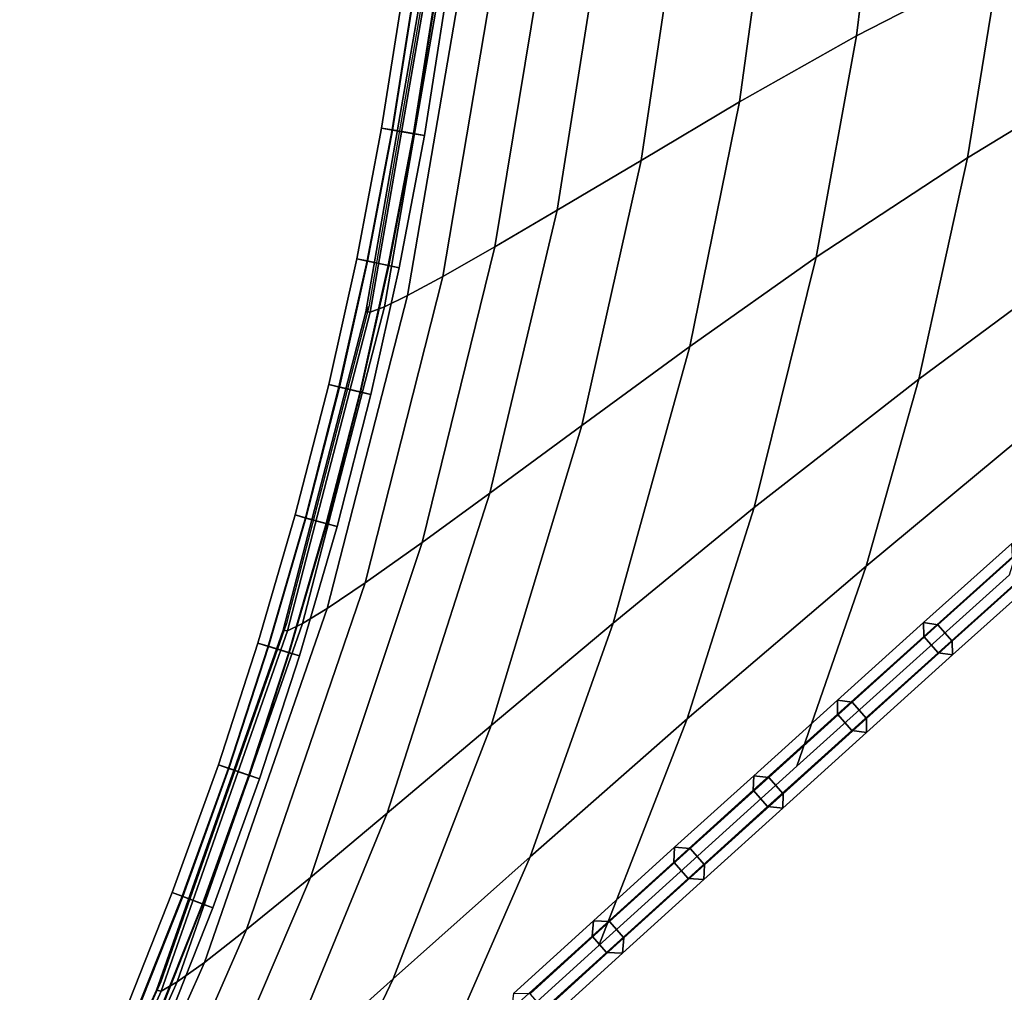
# Model space of a CAD drawing. Extents: x -55 to 90, y -57 to 72.
# Drawn here: x -49 to -21, y -38 to -10 of the extents above; entities that cross this region are included whole.
import ezdxf

# ---------------------------------------------------------------- set-up
doc = ezdxf.new("R2010")
doc.units = 0
doc.header["$MEASUREMENT"] = 0
doc.layers.add('SURFACE', color=92, linetype='CONTINUOUS')
doc.layers.add('TUBES', color=128, linetype='CONTINUOUS')

# ---------------------------------------------------------------- blocks, each defined once
blk = doc.blocks.new('A$C52095A53')
at = {"layer": 'SURFACE'}
for points in [[(34.009, 48.377, 80.46), (34.695, 54.681, 79.596), (30.777, 53.396, 74.114), (29.903, 46.263, 75.005)], [(29.903, 46.263, 75.005), (30.777, 53.396, 74.114), (27.617, 52.24, 68.532), (26.537, 44.358, 69.383)], [(26.537, 44.358, 69.383), (27.617, 52.24, 68.532), (24.977, 51.226, 62.449), (23.7, 42.678, 63.212)], [(23.7, 42.678, 63.212), (24.977, 51.226, 62.449), (22.725, 50.364, 55.682), (21.279, 41.246, 56.328)], [(38.099, 45.796, 86.815), (38.806, 50.635, 85.769), (34.009, 48.377, 80.46), (33.094, 42.746, 81.609)], [(21.279, 41.246, 56.328), (22.725, 50.364, 55.682), (21.065, 49.724, 49.039), (19.493, 40.19, 49.559)], [(19.493, 40.19, 49.559), (21.065, 49.724, 49.039), (19.659, 49.203, 41.286), (17.988, 39.332, 41.672)], [(17.988, 39.332, 41.672), (19.659, 49.203, 41.286), (18.704, 48.87, 33.636), (16.973, 38.787, 33.909)], [(16.973, 38.787, 33.909), (18.704, 48.87, 33.636), (18.077, 48.671, 25.91), (16.31, 38.464, 26.088)], [(15.774, 38.322, 8.609), (17.56, 48.582, 8.585), (17.637, 48.671, -0.016), (15.861, 38.464, -0.045)], [(15.903, 38.309, 17.349), (17.688, 48.575, 17.257), (17.56, 48.582, 8.585), (15.774, 38.322, 8.609)], [(16.31, 38.464, 26.088), (18.077, 48.671, 25.91), (17.688, 48.575, 17.257), (15.903, 38.309, 17.349)], [(33.094, 42.746, 81.609), (34.009, 48.377, 80.46), (29.903, 46.263, 75.005), (28.738, 39.891, 76.188)], [(28.738, 39.891, 76.188), (29.903, 46.263, 75.005), (26.537, 44.358, 69.383), (25.098, 37.318, 70.515)], [(37.016, 40.323, 88.413), (38.099, 45.796, 86.815), (33.094, 42.746, 81.609), (31.693, 36.376, 83.365)], [(25.098, 37.318, 70.515), (26.537, 44.358, 69.383), (23.7, 42.678, 63.212), (21.997, 35.043, 64.227)], [(21.997, 35.043, 64.227), (23.7, 42.678, 63.212), (21.279, 41.246, 56.328), (19.35, 33.101, 57.187)], [(31.693, 36.376, 83.365), (33.094, 42.746, 81.609), (28.738, 39.891, 76.188), (26.954, 32.683, 77.997)], [(19.35, 33.101, 57.187), (21.279, 41.246, 56.328), (19.493, 40.19, 49.559), (17.397, 31.673, 50.251)], [(35.846, 35.703, 90.138), (37.016, 40.323, 88.413), (31.693, 36.376, 83.365), (30.18, 31, 85.259)], [(17.397, 31.673, 50.251), (19.493, 40.19, 49.559), (17.988, 39.332, 41.672), (15.76, 30.514, 42.184)], [(26.954, 32.683, 77.997), (28.738, 39.891, 76.188), (25.098, 37.318, 70.515), (22.892, 29.354, 72.246)], [(15.76, 30.514, 42.184), (17.988, 39.332, 41.672), (16.973, 38.787, 33.909), (14.664, 29.78, 34.272)], [(14.664, 29.78, 34.272), (16.973, 38.787, 33.909), (16.31, 38.464, 26.088), (13.955, 29.346, 26.323)], [(13.394, 29.156, 8.642), (15.774, 38.322, 8.609), (15.861, 38.464, -0.045), (13.495, 29.346, -0.083)], [(13.525, 29.138, 17.47), (15.903, 38.309, 17.349), (15.774, 38.322, 8.609), (13.394, 29.156, 8.642)], [(13.955, 29.346, 26.323), (16.31, 38.464, 26.088), (15.903, 38.309, 17.349), (13.525, 29.138, 17.47)], [(22.892, 29.354, 72.246), (25.098, 37.318, 70.515), (21.997, 35.043, 64.227), (19.387, 26.405, 65.779)], [(30.18, 31, 85.259), (31.693, 36.376, 83.365), (26.954, 32.683, 77.997), (25.026, 26.599, 79.948)], [(34.301, 30.75, 92.416), (35.846, 35.703, 90.138), (30.18, 31, 85.259), (28.18, 25.237, 87.76)], [(19.387, 26.405, 65.779), (21.997, 35.043, 64.227), (19.35, 33.101, 57.187), (16.393, 23.887, 58.501)], [(16.393, 23.887, 58.501), (19.35, 33.101, 57.187), (17.397, 31.673, 50.251), (14.184, 22.038, 51.31)], [(25.026, 26.599, 79.948), (26.954, 32.683, 77.997), (22.892, 29.354, 72.246), (20.511, 22.631, 74.115)], [(14.184, 22.038, 51.31), (17.397, 31.673, 50.251), (15.76, 30.514, 42.184), (12.345, 20.538, 42.969)], [(28.18, 25.237, 87.76), (30.18, 31, 85.259), (25.026, 26.599, 79.948), (22.48, 20.078, 82.524)], [(12.345, 20.538, 42.969), (15.76, 30.514, 42.184), (14.664, 29.78, 34.272), (11.127, 19.59, 34.826)], [(11.127, 19.59, 34.826), (14.664, 29.78, 34.272), (13.955, 29.346, 26.323), (10.347, 19.031, 26.683)], [(9.748, 18.787, 8.691), (13.394, 29.156, 8.642), (13.495, 29.346, -0.083), (9.87, 19.031, -0.141)], [(10.347, 19.031, 26.683), (13.955, 29.346, 26.323), (13.525, 29.138, 17.47), (9.883, 18.764, 17.656)], [(20.511, 22.631, 74.115), (22.892, 29.354, 72.246), (19.387, 26.405, 65.779), (16.567, 19.114, 67.454)], [(9.883, 18.764, 17.656), (13.525, 29.138, 17.47), (13.394, 29.156, 8.642), (9.748, 18.787, 8.691)], [(16.567, 19.114, 67.454), (19.387, 26.405, 65.779), (16.393, 23.887, 58.501), (13.198, 16.108, 59.92)], [(22.48, 20.078, 82.524), (25.026, 26.599, 79.948), (20.511, 22.631, 74.115), (17.363, 15.425, 76.582)], [(13.198, 16.108, 59.92), (16.393, 23.887, 58.501), (14.184, 22.038, 51.31), (10.713, 13.904, 52.453)], [(17.363, 15.425, 76.582), (20.511, 22.631, 74.115), (16.567, 19.114, 67.454), (12.842, 11.297, 69.667)], [(10.713, 13.904, 52.453), (14.184, 22.038, 51.31), (12.345, 20.538, 42.969), (8.657, 12.116, 43.815)], [(8.657, 12.116, 43.815), (12.345, 20.538, 42.969), (11.127, 19.59, 34.826), (7.307, 10.988, 35.423)], [(7.307, 10.988, 35.423), (11.127, 19.59, 34.826), (10.347, 19.031, 26.683), (6.451, 10.323, 27.071)], [(5.811, 10.034, 8.744), (9.748, 18.787, 8.691), (9.87, 19.031, -0.141), (5.955, 10.324, -0.205)], [(6.451, 10.323, 27.071), (10.347, 19.031, 26.683), (9.883, 18.764, 17.656), (5.949, 10.007, 17.856)], [(12.842, 11.297, 69.667), (16.567, 19.114, 67.454), (13.198, 16.108, 59.92), (8.976, 7.769, 61.793)], [(5.949, 10.007, 17.856), (9.883, 18.764, 17.656), (9.748, 18.787, 8.691), (5.811, 10.034, 8.744)]]:
    blk.add_3dface(points, dxfattribs=at)
at = {"layer": 'TUBES'}
for points in [[(17.143, 47.319, 0.527), (16.824, 47.366, -0.021), (16.23, 43.608, -0.03), (16.548, 43.551, 0.518)], [(16.824, 47.366, -0.021), (17.126, 47.324, -0.556), (16.531, 43.557, -0.566), (16.23, 43.608, -0.03)], [(17.126, 47.324, -0.556), (17.743, 47.236, -0.566), (17.144, 43.45, -0.576), (16.531, 43.557, -0.566)], [(17.76, 47.232, 0.517), (17.143, 47.319, 0.527), (16.548, 43.551, 0.518), (17.161, 43.444, 0.508)], [(17.743, 47.236, -0.566), (18.062, 47.19, -0.018), (17.462, 43.393, -0.028), (17.144, 43.45, -0.576)], [(18.062, 47.19, -0.018), (17.76, 47.232, 0.517), (17.161, 43.444, 0.508), (17.462, 43.393, -0.028)], [(16.548, 43.551, 0.518), (16.23, 43.608, -0.03), (15.513, 39.842, -0.042), (15.828, 39.775, 0.506)], [(16.23, 43.608, -0.03), (16.531, 43.557, -0.566), (15.811, 39.782, -0.577), (15.513, 39.842, -0.042)], [(16.531, 43.557, -0.566), (17.144, 43.45, -0.576), (16.421, 39.655, -0.588), (15.811, 39.782, -0.577)], [(17.161, 43.444, 0.508), (16.548, 43.551, 0.518), (15.828, 39.775, 0.506), (16.438, 39.648, 0.496)], [(17.144, 43.45, -0.576), (17.462, 43.393, -0.028), (16.737, 39.588, -0.039), (16.421, 39.655, -0.588)], [(17.462, 43.393, -0.028), (17.161, 43.444, 0.508), (16.438, 39.648, 0.496), (16.737, 39.588, -0.039)], [(15.828, 39.775, 0.506), (15.513, 39.842, -0.042), (14.706, 36.226, -0.055), (15.019, 36.149, 0.493)], [(15.513, 39.842, -0.042), (15.811, 39.782, -0.577), (15.002, 36.157, -0.59), (14.706, 36.226, -0.055)], [(15.811, 39.782, -0.577), (16.421, 39.655, -0.588), (15.608, 36.012, -0.601), (15.002, 36.157, -0.59)], [(16.438, 39.648, 0.496), (15.828, 39.775, 0.506), (15.019, 36.149, 0.493), (15.625, 36.003, 0.483)], [(16.421, 39.655, -0.588), (16.737, 39.588, -0.039), (15.921, 35.934, -0.053), (15.608, 36.012, -0.601)], [(16.737, 39.588, -0.039), (16.438, 39.648, 0.496), (15.625, 36.003, 0.483), (15.921, 35.934, -0.053)], [(15.019, 36.149, 0.493), (14.706, 36.226, -0.055), (13.743, 32.47, -0.07), (14.053, 32.382, 0.478)], [(14.706, 36.226, -0.055), (15.002, 36.157, -0.59), (14.037, 32.391, -0.606), (13.743, 32.47, -0.07)], [(15.002, 36.157, -0.59), (15.608, 36.012, -0.601), (14.638, 32.227, -0.616), (14.037, 32.391, -0.606)], [(15.625, 36.003, 0.483), (15.019, 36.149, 0.493), (14.053, 32.382, 0.478), (14.654, 32.218, 0.467)], [(15.608, 36.012, -0.601), (15.921, 35.934, -0.053), (14.949, 32.139, -0.068), (14.638, 32.227, -0.616)], [(15.921, 35.934, -0.053), (15.625, 36.003, 0.483), (14.654, 32.218, 0.467), (14.949, 32.139, -0.068)], [(14.053, 32.382, 0.478), (13.743, 32.47, -0.07), (12.67, 28.783, -0.088), (12.978, 28.685, 0.46)], [(13.743, 32.47, -0.07), (14.037, 32.391, -0.606), (12.962, 28.695, -0.623), (12.67, 28.783, -0.088)], [(14.037, 32.391, -0.606), (14.638, 32.227, -0.616), (13.557, 28.512, -0.634), (12.962, 28.695, -0.623)], [(14.654, 32.218, 0.467), (14.053, 32.382, 0.478), (12.978, 28.685, 0.46), (13.573, 28.501, 0.45)], [(14.638, 32.227, -0.616), (14.949, 32.139, -0.068), (13.865, 28.414, -0.086), (13.557, 28.512, -0.634)], [(14.949, 32.139, -0.068), (14.654, 32.218, 0.467), (13.573, 28.501, 0.45), (13.865, 28.414, -0.086)], [(31.832, 29.371, 90.937), (31.842, 28.974, 91.408), (34.389, 31.264, 93.232), (34.371, 31.653, 92.755)], [(32.245, 29.305, 90.458), (31.832, 29.371, 90.937), (34.371, 31.653, 92.755), (34.775, 31.579, 92.27)], [(32.657, 28.837, 90.47), (32.245, 29.305, 90.458), (34.775, 31.579, 92.27), (35.186, 31.111, 92.282)], [(31.842, 28.974, 91.408), (32.254, 28.506, 91.42), (34.801, 30.796, 93.244), (34.389, 31.264, 93.232)], [(32.667, 28.44, 90.941), (32.657, 28.837, 90.47), (35.186, 31.111, 92.282), (35.205, 30.722, 92.758)], [(32.254, 28.506, 91.42), (32.667, 28.44, 90.941), (35.205, 30.722, 92.758), (34.801, 30.796, 93.244)], [(29.357, 27.14, 89.047), (29.357, 26.735, 89.511), (31.842, 28.974, 91.408), (31.832, 29.371, 90.937)], [(29.78, 27.084, 88.576), (29.357, 27.14, 89.047), (31.832, 29.371, 90.937), (32.245, 29.305, 90.458)], [(30.192, 26.616, 88.588), (29.78, 27.084, 88.576), (32.245, 29.305, 90.458), (32.657, 28.837, 90.47)], [(29.357, 26.735, 89.511), (29.769, 26.267, 89.523), (32.254, 28.506, 91.42), (31.842, 28.974, 91.408)], [(12.978, 28.685, 0.46), (12.67, 28.783, -0.088), (11.532, 25.281, -0.106), (11.836, 25.174, 0.442)], [(12.67, 28.783, -0.088), (12.962, 28.695, -0.623), (11.82, 25.185, -0.642), (11.532, 25.281, -0.106)], [(12.962, 28.695, -0.623), (13.557, 28.512, -0.634), (12.41, 24.984, -0.652), (11.82, 25.185, -0.642)], [(13.573, 28.501, 0.45), (12.978, 28.685, 0.46), (11.836, 25.174, 0.442), (12.425, 24.972, 0.431)], [(30.192, 26.211, 89.051), (30.192, 26.616, 88.588), (32.657, 28.837, 90.47), (32.667, 28.44, 90.941)], [(13.557, 28.512, -0.634), (13.865, 28.414, -0.086), (12.714, 24.876, -0.104), (12.41, 24.984, -0.652)], [(13.865, 28.414, -0.086), (13.573, 28.501, 0.45), (12.425, 24.972, 0.431), (12.714, 24.876, -0.104)], [(29.769, 26.267, 89.523), (30.192, 26.211, 89.051), (32.667, 28.44, 90.941), (32.254, 28.506, 91.42)], [(26.941, 24.96, 87.068), (26.93, 24.545, 87.522), (29.357, 26.735, 89.511), (29.357, 27.14, 89.047)], [(27.376, 24.914, 86.607), (26.941, 24.96, 87.068), (29.357, 27.14, 89.047), (29.78, 27.084, 88.576)], [(27.788, 24.447, 86.619), (27.376, 24.914, 86.607), (29.78, 27.084, 88.576), (30.192, 26.616, 88.588)], [(26.93, 24.545, 87.522), (27.342, 24.077, 87.534), (29.769, 26.267, 89.523), (29.357, 26.735, 89.511)], [(27.777, 24.031, 87.073), (27.788, 24.447, 86.619), (30.192, 26.616, 88.588), (30.192, 26.211, 89.051)], [(27.342, 24.077, 87.534), (27.777, 24.031, 87.073), (30.192, 26.211, 89.051), (29.769, 26.267, 89.523)], [(11.836, 25.174, 0.442), (11.532, 25.281, -0.106), (10.205, 21.601, -0.127), (10.505, 21.484, 0.42)], [(11.532, 25.281, -0.106), (11.82, 25.185, -0.642), (10.49, 21.496, -0.663), (10.205, 21.601, -0.127)], [(11.82, 25.185, -0.642), (12.41, 24.984, -0.652), (11.073, 21.276, -0.674), (10.49, 21.496, -0.663)], [(12.425, 24.972, 0.431), (11.836, 25.174, 0.442), (10.505, 21.484, 0.42), (11.088, 21.263, 0.41)], [(12.41, 24.984, -0.652), (12.714, 24.876, -0.104), (11.373, 21.158, -0.126), (11.073, 21.276, -0.674)], [(12.714, 24.876, -0.104), (12.425, 24.972, 0.431), (11.088, 21.263, 0.41), (11.373, 21.158, -0.126)], [(24.666, 22.903, 85.054), (24.644, 22.477, 85.498), (26.93, 24.545, 87.522), (26.941, 24.96, 87.068)], [(25.114, 22.868, 84.603), (24.666, 22.903, 85.054), (26.941, 24.96, 87.068), (27.376, 24.914, 86.607)], [(25.526, 22.401, 84.615), (25.114, 22.868, 84.603), (27.376, 24.914, 86.607), (27.788, 24.447, 86.619)], [(24.644, 22.477, 85.498), (25.055, 22.009, 85.51), (27.342, 24.077, 87.534), (26.93, 24.545, 87.522)], [(25.503, 21.974, 85.059), (25.526, 22.401, 84.615), (27.788, 24.447, 86.619), (27.777, 24.031, 87.073)], [(25.055, 22.009, 85.51), (25.503, 21.974, 85.059), (27.777, 24.031, 87.073), (27.342, 24.077, 87.534)], [(22.331, 20.787, 82.798), (22.294, 20.347, 83.228), (24.644, 22.477, 85.498), (24.666, 22.903, 85.054)], [(22.793, 20.765, 82.361), (22.331, 20.787, 82.798), (24.666, 22.903, 85.054), (25.114, 22.868, 84.603)], [(23.205, 20.298, 82.373), (22.793, 20.765, 82.361), (25.114, 22.868, 84.603), (25.526, 22.401, 84.615)], [(22.294, 20.347, 83.228), (22.706, 19.88, 83.239), (25.055, 22.009, 85.51), (24.644, 22.477, 85.498)], [(23.168, 19.858, 82.803), (23.205, 20.298, 82.373), (25.526, 22.401, 84.615), (25.503, 21.974, 85.059)], [(22.706, 19.88, 83.239), (23.168, 19.858, 82.803), (25.503, 21.974, 85.059), (25.055, 22.009, 85.51)], [(10.505, 21.484, 0.42), (10.205, 21.601, -0.127), (8.808, 18.085, -0.15), (9.105, 17.957, 0.398)], [(10.205, 21.601, -0.127), (10.49, 21.496, -0.663), (9.09, 17.971, -0.686), (8.808, 18.085, -0.15)], [(10.49, 21.496, -0.663), (11.073, 21.276, -0.674), (9.665, 17.732, -0.696), (9.09, 17.971, -0.686)], [(11.088, 21.263, 0.41), (10.505, 21.484, 0.42), (9.105, 17.957, 0.398), (9.68, 17.719, 0.387)], [(11.073, 21.276, -0.674), (11.373, 21.158, -0.126), (9.962, 17.605, -0.149), (9.665, 17.732, -0.696)], [(11.373, 21.158, -0.126), (11.088, 21.263, 0.41), (9.68, 17.719, 0.387), (9.962, 17.605, -0.149)], [(20.026, 18.694, 80.336), (19.973, 18.24, 80.75), (22.294, 20.347, 83.228), (22.331, 20.787, 82.798)], [(20.504, 18.687, 79.917), (20.026, 18.694, 80.336), (22.331, 20.787, 82.798), (22.793, 20.765, 82.361)], [(20.916, 18.219, 79.929), (20.504, 18.687, 79.917), (22.793, 20.765, 82.361), (23.205, 20.298, 82.373)], [(19.973, 18.24, 80.75), (20.385, 17.773, 80.761), (22.706, 19.88, 83.239), (22.294, 20.347, 83.228)], [(20.863, 17.766, 80.342), (20.916, 18.219, 79.929), (23.205, 20.298, 82.373), (23.168, 19.858, 82.803)], [(20.385, 17.773, 80.761), (20.863, 17.766, 80.342), (23.168, 19.858, 82.803), (22.706, 19.88, 83.239)]]:
    blk.add_3dface(points, dxfattribs=at)

msp = doc.modelspace()

# ---------------------------------------------------------------- block references
at = {"layer": 'SURFACE', "linetype": 'CONTINUOUS'}
msp.add_blockref('A$C52095A53', (-55.187, -56.887), dxfattribs=at)

doc.saveas('drawing.dxf')
